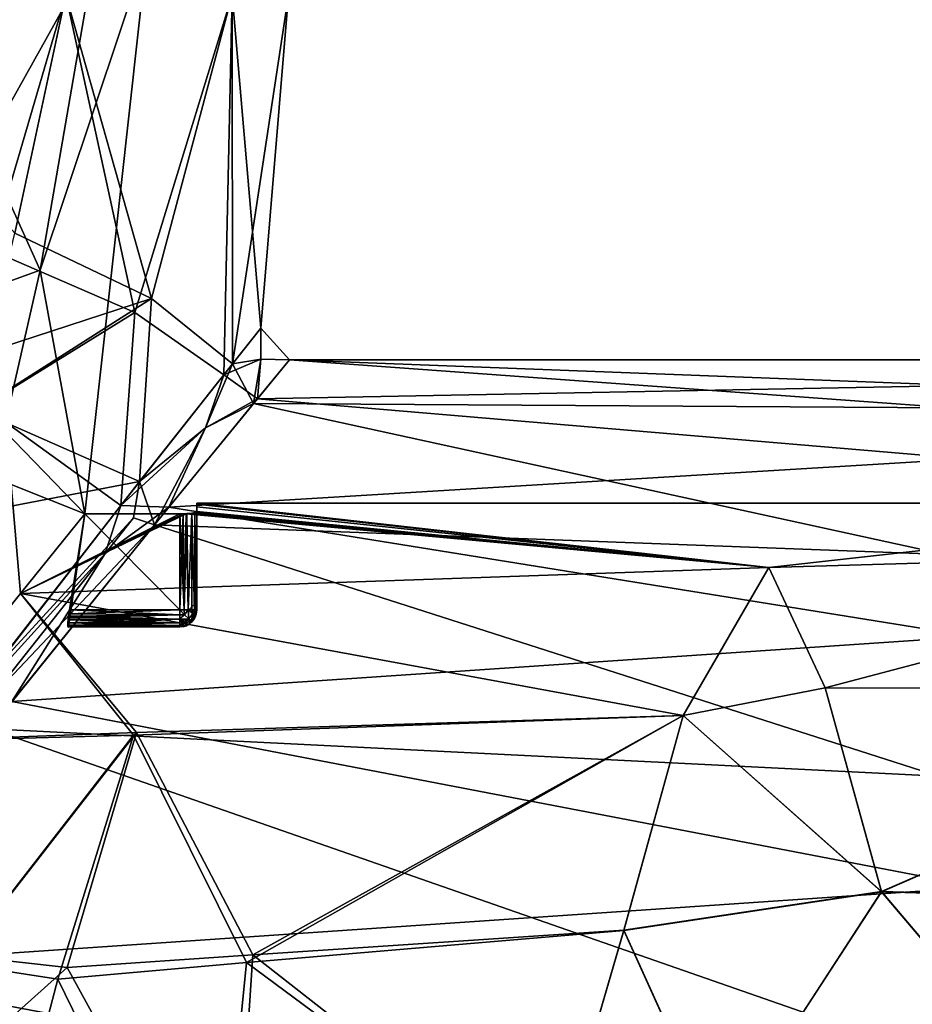
# Model space of a CAD drawing. Extents: x -37.5 to 59.2, y 0 to 87.8.
# Drawn here: x 24.3 to 39.8, y 34.1 to 51.3 of the extents above; entities that cross this region are included whole.
import ezdxf

# ---------------------------------------------------------------- set-up
doc = ezdxf.new("R2010")
doc.units = 0
doc.header["$MEASUREMENT"] = 0

msp = doc.modelspace()

# ---------------------------------------------------------------- linework, layer by layer
for points in [[(23.683001, 49.0471, 11.4161), (22.9632, 52.5, 13.2578), (25.612101, 52.5, 6.8627)], [(23.683701, 49.048, -11.4149), (25.612101, 52.5, -6.8627), (22.9632, 52.5, -13.2578)], [(23.683001, 49.0471, 11.4161), (25.612101, 52.5, 6.8627), (24.6481, 46.920502, 8.5567)], [(23.683701, 49.048, -11.4149), (24.6485, 46.921101, -8.5558), (25.612101, 52.5, -6.8627)], [(24.6481, 46.920502, 8.5567), (26.5156, 52.5), (25.427799, 42.6716, 2.5)], [(24.6481, 46.920502, 8.5567), (25.612101, 52.5, 6.8627), (26.5156, 52.5)], [(24.6485, 46.921101, -8.5558), (26.5156, 52.5), (25.612101, 52.5, -6.8627)], [(24.6485, 46.921101, -8.5558), (25.427799, 42.6716, -2.5), (26.5156, 52.5)], [(26.5156, 52.5), (25.427799, 42.6716, -2.5), (25.427799, 42.6716, 2.5)], [(23.7861, 47.2691, 15.9514), (25.096901, 51.722, 14.4897), (20.491501, 51.722, 20.491501)], [(24.2089, 47.5634, -15.3557), (20.491501, 51.722, -20.491501), (25.096901, 51.722, -14.4897)], [(26.297501, 46.182602, 11.0539), (25.096901, 51.722, 14.4897), (23.7861, 47.2691, 15.9514)], [(26.590599, 46.423698, -10.401), (24.2089, 47.5634, -15.3557), (25.096901, 51.722, -14.4897)], [(26.297501, 46.182602, 11.0539), (27.992001, 51.722, 7.5004), (25.096901, 51.722, 14.4897)], [(26.590599, 46.423698, -10.401), (25.096901, 51.722, -14.4897), (27.992001, 51.722, -7.5004)], [(26.297501, 46.182602, 11.0539), (27.8494, 45.0965, 5.568), (27.992001, 51.722, 7.5004)], [(26.590599, 46.423698, -10.401), (27.992001, 51.722, -7.5004), (27.997801, 45.2845, -4.8993)], [(28.4956, 45.911701, 0.1485), (27.992001, 51.722, 7.5004), (27.8494, 45.0965, 5.568)], [(28.4956, 45.911701, 0.1485), (28.979401, 51.722), (27.992001, 51.722, 7.5004)], [(27.997801, 45.2845, -4.8993), (27.992001, 51.722, -7.5004), (28.979401, 51.722)], [(27.997801, 45.2845, -4.8993), (28.979401, 51.722), (28.4956, 45.911701, 0.1485)], [(23.683001, 49.0471, 11.4161), (24.6481, 46.920502, 8.5567), (20.9793, 45.592701, 15.2604)], [(23.683701, 49.048, -11.4149), (20.9811, 45.594601, -15.2584), (24.6485, 46.921101, -8.5558)], [(26.590599, 46.423698, -10.401), (23.7024, 45.484001, -15.7298), (24.2089, 47.5634, -15.3557)], [(26.297501, 46.182602, 11.0539), (23.7861, 47.2691, 15.9514), (23.6534, 44.550301, 15.5979)], [(24.6481, 46.920502, 8.5567), (24.014601, 44.1315, 9.3142), (20.9793, 45.592701, 15.2604)], [(24.6485, 46.921101, -8.5558), (20.9811, 45.594601, -15.2584), (24.0152, 44.132401, -9.3129)], [(24.6481, 46.920502, 8.5567), (25.427799, 42.6716, 2.5), (24.014601, 44.1315, 9.3142)], [(24.6485, 46.921101, -8.5558), (24.0152, 44.132401, -9.3129), (25.427799, 42.6716, -2.5)], [(26.590599, 46.423698, -10.401), (26.3822, 43.2365, -9.8425), (23.539301, 44.4874, -15.7552)], [(26.590599, 46.423698, -10.401), (23.539301, 44.4874, -15.7552), (23.7024, 45.484001, -15.7298)], [(26.590599, 46.423698, -10.401), (27.997801, 45.2845, -4.8993), (26.3822, 43.2365, -9.8425)], [(26.297501, 46.182602, 11.0539), (23.6534, 44.550301, 15.5979), (26.053301, 42.819, 10.5228)], [(26.297501, 46.182602, 11.0539), (26.053301, 42.819, 10.5228), (27.8494, 45.0965, 5.568)], [(28.495701, 45.369202, 2.4518), (28.4956, 45.911701, 0.1485), (27.8494, 45.0965, 5.568)], [(28.4949, 45.367798, -2.4523), (27.997801, 45.2845, -4.8993), (28.4956, 45.911701, 0.1485)], [(28.4949, 45.367798, -2.4523), (28.4956, 45.911701, 0.1485), (28.9928, 45.3563)], [(28.495701, 45.369202, 2.4518), (28.9928, 45.3563), (28.4956, 45.911701, 0.1485)], [(28.495701, 45.369202, 2.4518), (27.8494, 45.0965, 5.568), (28.435301, 44.6777, 5.0975)], [(28.4949, 45.367798, -2.4523), (28.3661, 44.594101, -5.4001), (27.997801, 45.2845, -4.8993)], [(28.4949, 45.367798, -2.4523), (28.9928, 45.3563), (28.3661, 44.594101, -5.4001)], [(28.9928, 45.3563), (40.525398, 44.5205, -5.648), (28.3661, 44.594101, -5.4001)], [(28.495701, 45.369202, 2.4518), (28.435301, 44.6777, 5.0975), (28.9928, 45.3563)], [(28.9928, 45.3563), (28.435301, 44.6777, 5.0975), (40.712399, 44.9077, 4.1588)], [(28.9928, 45.3563), (40.712399, 44.9077, 4.1588), (40.6334, 45.3573)], [(40.6334, 45.3573), (40.525398, 44.5205, -5.648), (28.9928, 45.3563)], [(27.531601, 44.172302, -7.1225), (26.3822, 43.2365, -9.8425), (27.997801, 45.2845, -4.8993)], [(27.531601, 44.172302, -7.1225), (27.997801, 45.2845, -4.8993), (28.3661, 44.594101, -5.4001)], [(27.5301, 44.169601, 7.1259), (27.8494, 45.0965, 5.568), (26.053301, 42.819, 10.5228)], [(27.5301, 44.169601, 7.1259), (28.435301, 44.6777, 5.0975), (27.8494, 45.0965, 5.568)], [(28.435301, 44.6777, 5.0975), (40.789001, 43.633099, 8.0144), (40.712399, 44.9077, 4.1588)], [(28.435301, 44.6777, 5.0975), (26.8915, 42.7911, 9.667), (40.789001, 43.633099, 8.0144)], [(27.5301, 44.169601, 7.1259), (26.8915, 42.7911, 9.667), (28.435301, 44.6777, 5.0975)], [(23.6534, 44.550301, 15.5979), (23.187401, 39.127998, 14.778), (26.053301, 42.819, 10.5228)], [(23.59, 42.704102, -15.2355), (23.539301, 44.4874, -15.7552), (26.3822, 43.2365, -9.8425)], [(28.3661, 44.594101, -5.4001), (40.413399, 41.9646, -10.9896), (26.639299, 42.480301, -10.1915)], [(27.531601, 44.172302, -7.1225), (28.3661, 44.594101, -5.4001), (26.639299, 42.480301, -10.1915)], [(40.525398, 44.5205, -5.648), (40.413399, 41.9646, -10.9896), (28.3661, 44.594101, -5.4001)], [(24.014601, 44.1315, 9.3142), (25.427799, 42.6716, 2.5), (24.140499, 43.181198, 8.5958)], [(24.0152, 44.132401, -9.3129), (24.141199, 43.182098, -8.5945), (25.427799, 42.6716, -2.5)], [(27.5301, 44.169601, 7.1259), (26.053301, 42.819, 10.5228), (26.8915, 42.7911, 9.667)], [(27.531601, 44.172302, -7.1225), (26.639299, 42.480301, -10.1915), (26.3822, 43.2365, -9.8425)], [(26.8915, 42.7911, 9.667), (40.897499, 40.532799, 12.8394), (40.789001, 43.633099, 8.0144)], [(24.140499, 43.181198, 8.5958), (24.304399, 41.283001, 7.143), (22.2432, 38.705902, 11.1311)], [(24.141199, 43.182098, -8.5945), (22.246201, 38.709499, -11.1266), (24.304701, 41.284, -7.1415)], [(23.59, 42.704102, -15.2355), (26.3822, 43.2365, -9.8425), (23.6793, 39.770199, -14.1983)], [(26.2778, 42.605301, -10.245), (23.6793, 39.770199, -14.1983), (26.3822, 43.2365, -9.8425)], [(24.140499, 43.181198, 8.5958), (25.427799, 42.6716, 2.5), (24.304399, 41.283001, 7.143)], [(24.141199, 43.182098, -8.5945), (24.304701, 41.284, -7.1415), (25.427799, 42.6716, -2.5)], [(26.2778, 42.605301, -10.245), (26.3822, 43.2365, -9.8425), (26.639299, 42.480301, -10.1915)], [(25.7813, 41.983398, 11.1871), (26.053301, 42.819, 10.5228), (23.187401, 39.127998, 14.778)], [(26.8915, 42.7911, 9.667), (24.154499, 39.4016, 14.0282), (40.897499, 40.532799, 12.8394)], [(25.7813, 41.983398, 11.1871), (24.154499, 39.4016, 14.0282), (26.8915, 42.7911, 9.667)], [(25.7813, 41.983398, 11.1871), (26.8915, 42.7911, 9.667), (26.053301, 42.819, 10.5228)], [(37.347, 41.734901, -6.0724), (47.401901, 42.8564), (27.379999, 42.8564)], [(37.347, 41.734901, -6.0724), (27.379999, 42.8564), (27.379999, 42.8405, -0.7352)], [(37.347, 41.734901, 6.0724), (27.379999, 42.8405, 0.7352), (27.379999, 42.8564)], [(37.347, 41.734901, 6.0724), (27.379999, 42.8564), (47.401901, 42.8564)], [(27.379999, 42.8564), (27.379999, 41.138802, 0.7356), (27.379999, 41.138802, -0.7356)], [(27.379999, 42.8564), (27.379999, 42.8405, 0.7352), (27.379999, 41.138802, 0.7356)], [(27.379999, 42.8405, -0.7352), (27.379999, 42.8564), (27.379999, 41.138802, -0.7356)], [(37.347, 41.734901, -6.0724), (27.379999, 42.8405, -0.7352), (27.379999, 42.7929, -1.4689)], [(37.347, 41.734901, 6.0724), (27.379999, 42.7929, 1.469), (27.379999, 42.8405, 0.7352)], [(27.379999, 42.8405, 0.7352), (27.379999, 42.7929, 1.469), (27.379999, 41.138802, 0.7356)], [(27.379999, 42.7929, -1.4689), (27.379999, 42.8405, -0.7352), (27.379999, 41.138802, -0.7356)], [(37.347, 41.734901, -6.0724), (27.379999, 42.7929, -1.4689), (27.379999, 42.713501, -2.2)], [(37.347, 41.734901, 6.0724), (27.379999, 42.713501, 2.2), (27.379999, 42.7929, 1.469)], [(27.379999, 42.7929, 1.469), (27.379999, 42.713501, 2.2), (27.379999, 40.997501, 2.2)], [(27.379999, 42.7929, 1.469), (27.379999, 40.997501, 2.2), (27.379999, 41.138802, 0.7356)], [(27.379999, 42.7929, -1.4689), (27.379999, 41.138802, -0.7356), (27.379999, 40.997501, -2.2)], [(27.379999, 42.713501, -2.2), (27.379999, 42.7929, -1.4689), (27.379999, 40.997501, -2.2)], [(37.347, 41.734901, -6.0724), (47.401901, 42.024399, -5.2533), (47.401901, 42.8564)], [(37.347, 41.734901, 6.0724), (47.401901, 42.8564), (47.401901, 42.024399, 5.2533)], [(23.789499, 39.462601, -14.1163), (23.6793, 39.770199, -14.1983), (26.2778, 42.605301, -10.245)], [(23.789499, 39.462601, -14.1163), (26.2778, 42.605301, -10.245), (26.639299, 42.480301, -10.1915)], [(24.304399, 41.283001, 7.143), (27.1415, 42.6726, 2.4936), (27.2029, 42.675598, 2.4737)], [(37.347, 41.734901, 6.0724), (24.304399, 41.283001, 7.143), (27.2029, 42.675598, 2.4737)], [(24.304399, 41.283001, 7.143), (27.08, 42.6716, 2.5), (27.1415, 42.6726, 2.4936)], [(24.304399, 41.283001, 7.143), (25.427799, 42.6716, 2.5), (27.08, 42.6716, 2.5)], [(27.1908, 42.674801, -2.4788), (27.08, 42.6716, -2.5), (24.304701, 41.284, -7.1415)], [(37.347, 41.734901, -6.0724), (27.1908, 42.674801, -2.4788), (24.304701, 41.284, -7.1415)], [(27.08, 42.6716, -2.5), (25.427799, 42.6716, -2.5), (24.304701, 41.284, -7.1415)], [(25.427799, 42.6716, 2.5), (25.142401, 40.7006, 2.1569), (25.160999, 40.997501, 2.5)], [(25.142401, 40.7006, -2.1568), (25.142401, 40.7006, 2.1569), (25.427799, 42.6716, 2.5)], [(25.427799, 42.6716, -2.5), (25.142401, 40.7006, -2.1568), (25.427799, 42.6716, 2.5)], [(25.427799, 42.6716, -2.5), (25.160999, 40.997501, -2.5), (25.142401, 40.7006, -2.1568)], [(25.427799, 42.6716, -2.5), (27.08, 40.997501, -2.5), (25.160999, 40.997501, -2.5)], [(27.08, 40.997501, 2.5), (25.427799, 42.6716, 2.5), (25.160999, 40.997501, 2.5)], [(27.08, 42.6716, -2.5), (27.08, 40.997501, -2.5), (25.427799, 42.6716, -2.5)], [(27.08, 40.997501, 2.5), (27.08, 42.6716, 2.5), (25.427799, 42.6716, 2.5)], [(27.08, 42.6716, -2.5), (27.1908, 42.674801, -2.4788), (27.1576, 40.997501, -2.4898)], [(27.08, 40.997501, 2.5), (27.1415, 42.6726, 2.4936), (27.08, 42.6716, 2.5)], [(27.08, 40.997501, 2.5), (27.1576, 40.997501, 2.4898), (27.1415, 42.6726, 2.4936)], [(27.08, 42.6716, -2.5), (27.1576, 40.997501, -2.4898), (27.08, 40.997501, -2.5)], [(27.1576, 40.997501, 2.4898), (27.2029, 42.675598, 2.4737), (27.1415, 42.6726, 2.4936)], [(27.1576, 40.997501, 2.4898), (27.23, 40.997501, 2.4598), (27.2029, 42.675598, 2.4737)], [(27.1908, 42.674801, -2.4788), (27.23, 40.997501, -2.4598), (27.1576, 40.997501, -2.4898)], [(37.347, 41.734901, -6.0724), (27.292101, 42.684502, -2.4121), (27.1908, 42.674801, -2.4788)], [(27.1908, 42.674801, -2.4788), (27.292101, 42.684502, -2.4121), (27.23, 40.997501, -2.4598)], [(37.347, 41.734901, 6.0724), (27.2029, 42.675598, 2.4737), (27.292101, 42.684399, 2.4121)], [(27.23, 40.997501, 2.4598), (27.292101, 42.684399, 2.4121), (27.2029, 42.675598, 2.4737)], [(27.292101, 42.684502, -2.4121), (27.292101, 40.997501, -2.4121), (27.23, 40.997501, -2.4598)], [(27.23, 40.997501, 2.4598), (27.292101, 40.997501, 2.4121), (27.292101, 42.684399, 2.4121)], [(37.347, 41.734901, -6.0724), (27.3445, 42.694702, -2.3416), (27.292101, 42.684502, -2.4121)], [(27.292101, 42.684502, -2.4121), (27.3445, 42.694702, -2.3416), (27.3398, 40.997501, -2.35)], [(27.3398, 40.997501, 2.35), (27.3445, 42.694702, 2.3416), (27.292101, 42.684399, 2.4121)], [(37.347, 41.734901, 6.0724), (27.292101, 42.684399, 2.4121), (27.3445, 42.694702, 2.3416)], [(27.292101, 42.684502, -2.4121), (27.3398, 40.997501, -2.35), (27.292101, 40.997501, -2.4121)], [(27.292101, 40.997501, 2.4121), (27.3398, 40.997501, 2.35), (27.292101, 42.684399, 2.4121)], [(27.3445, 42.694702, -2.3416), (27.369801, 40.997501, -2.2776), (27.3398, 40.997501, -2.35)], [(27.3398, 40.997501, 2.35), (27.369801, 40.997501, 2.2776), (27.3445, 42.694702, 2.3416)], [(37.347, 41.734901, -6.0724), (27.379999, 42.713501, -2.2), (27.3445, 42.694702, -2.3416)], [(27.3445, 42.694702, -2.3416), (27.379999, 42.713501, -2.2), (27.369801, 40.997501, -2.2776)], [(27.369801, 40.997501, 2.2776), (27.379999, 42.713501, 2.2), (27.3445, 42.694702, 2.3416)], [(37.347, 41.734901, 6.0724), (27.3445, 42.694702, 2.3416), (27.379999, 42.713501, 2.2)], [(27.379999, 42.713501, -2.2), (27.379999, 40.997501, -2.2), (27.369801, 40.997501, -2.2776)], [(27.369801, 40.997501, 2.2776), (27.379999, 40.997501, 2.2), (27.379999, 42.713501, 2.2)], [(26.639299, 42.480301, -10.1915), (40.305599, 38.0998, -15.1772), (23.770201, 38.922501, -14.4761)], [(23.789499, 39.462601, -14.1163), (26.639299, 42.480301, -10.1915), (23.770201, 38.922501, -14.4761)], [(40.413399, 41.9646, -10.9896), (40.305599, 38.0998, -15.1772), (26.639299, 42.480301, -10.1915)], [(25.7813, 41.983398, 11.1871), (23.187401, 39.127998, 14.778), (24.154499, 39.4016, 14.0282)], [(38.3307, 39.638802, -9.9522), (47.401901, 42.024399, -5.2533), (37.347, 41.734901, -6.0724)], [(38.330601, 39.638699, 9.9524), (37.347, 41.734901, 6.0724), (47.401901, 42.024399, 5.2533)], [(38.330601, 39.638699, 9.9524), (47.401901, 42.024399, 5.2533), (47.401901, 39.609699, 9.9923)], [(38.3307, 39.638802, -9.9522), (47.401901, 39.609699, -9.9923), (47.401901, 42.024399, -5.2533)], [(35.853199, 39.1539, 10.5914), (24.304399, 41.283001, 7.143), (37.347, 41.734901, 6.0724)], [(37.347, 41.734901, -6.0724), (24.304701, 41.284, -7.1415), (35.853298, 39.154602, -10.5906)], [(38.330601, 39.638699, 9.9524), (35.853199, 39.1539, 10.5914), (37.347, 41.734901, 6.0724)], [(38.3307, 39.638802, -9.9522), (37.347, 41.734901, -6.0724), (35.853298, 39.154602, -10.5906)], [(26.274099, 38.8111, 11.0081), (22.2432, 38.705902, 11.1311), (24.304399, 41.283001, 7.143)], [(26.3302, 38.857498, -10.9532), (24.304701, 41.284, -7.1415), (22.246201, 38.709499, -11.1266)], [(26.274099, 38.8111, 11.0081), (24.304399, 41.283001, 7.143), (35.853199, 39.1539, 10.5914)], [(26.3302, 38.857498, -10.9532), (35.853298, 39.154602, -10.5906), (24.304701, 41.284, -7.1415)], [(27.08, 40.8391, 0.7212), (27.379999, 41.138802, 0.7356), (27.292101, 40.787498, 2.1695)], [(27.08, 40.8391, -0.7212), (27.379999, 41.138802, -0.7356), (27.379999, 41.138802, 0.7356)], [(27.08, 40.8391, -0.7212), (27.379999, 41.138802, 0.7356), (27.08, 40.8391, 0.7212)], [(27.292101, 40.787498, -2.1695), (27.379999, 41.138802, -0.7356), (27.08, 40.8391, -0.7212)], [(27.379999, 41.138802, 0.7356), (27.3398, 40.848999, 2.1784), (27.292101, 40.787498, 2.1695)], [(27.292101, 40.787498, -2.1695), (27.3398, 40.848999, -2.1784), (27.379999, 41.138802, -0.7356)], [(27.379999, 41.138802, 0.7356), (27.369801, 40.920601, 2.1888), (27.3398, 40.848999, 2.1784)], [(27.3398, 40.848999, -2.1784), (27.369801, 40.920601, -2.1888), (27.379999, 41.138802, -0.7356)], [(27.379999, 41.138802, 0.7356), (27.379999, 40.997501, 2.2), (27.369801, 40.920601, 2.1888)], [(27.369801, 40.920601, -2.1888), (27.379999, 40.997501, -2.2), (27.379999, 41.138802, -0.7356)], [(25.1411, 40.860298, -2.4668), (25.1327, 40.770599, -2.3963), (25.142401, 40.7006, -2.1568)], [(27.08, 40.835098, -2.4523), (25.1327, 40.770599, -2.3963), (25.1411, 40.860298, -2.4668)], [(25.142401, 40.7006, 2.1569), (25.136999, 40.823601, 2.4445), (25.1443, 40.886299, 2.4786)], [(27.08, 40.835098, 2.4523), (25.1443, 40.886299, 2.4786), (25.136999, 40.823601, 2.4445)], [(25.15, 40.927002, -2.4916), (25.1411, 40.860298, -2.4668), (25.142401, 40.7006, -2.1568)], [(27.08, 40.912899, -2.4878), (25.1411, 40.860298, -2.4668), (25.15, 40.927002, -2.4916)], [(27.08, 40.912899, -2.4878), (27.08, 40.835098, -2.4523), (25.1411, 40.860298, -2.4668)], [(25.160999, 40.997501, 2.5), (25.142401, 40.7006, 2.1569), (25.1443, 40.886299, 2.4786)], [(25.160999, 40.997501, -2.5), (25.15, 40.927002, -2.4916), (25.142401, 40.7006, -2.1568)], [(27.08, 40.912899, 2.4878), (25.160999, 40.997501, 2.5), (25.1443, 40.886299, 2.4786)], [(27.08, 40.835098, 2.4523), (27.08, 40.912899, 2.4878), (25.1443, 40.886299, 2.4786)], [(27.08, 40.997501, -2.5), (25.15, 40.927002, -2.4916), (25.160999, 40.997501, -2.5)], [(27.08, 40.997501, -2.5), (27.08, 40.912899, -2.4878), (25.15, 40.927002, -2.4916)], [(27.08, 40.912899, 2.4878), (27.08, 40.997501, 2.5), (25.160999, 40.997501, 2.5)], [(27.166599, 40.9118, -2.4741), (27.08, 40.997501, -2.5), (27.1576, 40.997501, -2.4898)], [(27.08, 40.997501, 2.5), (27.166599, 40.9118, 2.4742), (27.1576, 40.997501, 2.4898)], [(27.08, 40.912899, 2.4878), (27.166599, 40.9118, 2.4742), (27.08, 40.997501, 2.5)], [(27.08, 40.912899, -2.4878), (27.08, 40.997501, -2.5), (27.166599, 40.9118, -2.4741)], [(27.08, 40.912899, 2.4878), (27.08, 40.835098, 2.4523), (27.166599, 40.9118, 2.4742)], [(27.08, 40.835098, -2.4523), (27.08, 40.912899, -2.4878), (27.166599, 40.9118, -2.4741)], [(27.08, 40.835098, 2.4523), (27.2383, 40.840801, 2.4011), (27.166599, 40.9118, 2.4742)], [(27.08, 40.835098, -2.4523), (27.166599, 40.9118, -2.4741), (27.2383, 40.840801, -2.401)], [(27.166599, 40.9118, -2.4741), (27.1576, 40.997501, -2.4898), (27.23, 40.997501, -2.4598)], [(27.1576, 40.997501, 2.4898), (27.166599, 40.9118, 2.4742), (27.23, 40.997501, 2.4598)], [(27.2383, 40.840801, -2.401), (27.166599, 40.9118, -2.4741), (27.23, 40.997501, -2.4598)], [(27.166599, 40.9118, 2.4742), (27.2383, 40.840801, 2.4011), (27.23, 40.997501, 2.4598)], [(27.306601, 40.933701, -2.3859), (27.23, 40.997501, -2.4598), (27.292101, 40.997501, -2.4121)], [(27.306601, 40.933701, -2.3859), (27.2383, 40.840801, -2.401), (27.23, 40.997501, -2.4598)], [(27.306601, 40.933701, 2.386), (27.292101, 40.997501, 2.4121), (27.23, 40.997501, 2.4598)], [(27.306601, 40.933701, 2.386), (27.23, 40.997501, 2.4598), (27.2383, 40.840801, 2.4011)], [(27.306601, 40.933701, -2.3859), (27.2827, 40.796898, -2.2933), (27.2383, 40.840801, -2.401)], [(27.306601, 40.933701, 2.386), (27.2383, 40.840801, 2.4011), (27.2827, 40.796898, 2.2933)], [(27.354401, 40.886398, -2.2488), (27.2827, 40.796898, -2.2933), (27.306601, 40.933701, -2.3859)], [(27.306601, 40.933701, 2.386), (27.2827, 40.796898, 2.2933), (27.354401, 40.886398, 2.2488)], [(27.354401, 40.886398, -2.2488), (27.3398, 40.848999, -2.1784), (27.2827, 40.796898, -2.2933)], [(27.354401, 40.886398, 2.2488), (27.2827, 40.796898, 2.2933), (27.3398, 40.848999, 2.1784)], [(27.306601, 40.933701, -2.3859), (27.292101, 40.997501, -2.4121), (27.3398, 40.997501, -2.35)], [(27.306601, 40.933701, 2.386), (27.3398, 40.997501, 2.35), (27.292101, 40.997501, 2.4121)], [(27.354401, 40.886398, -2.2488), (27.306601, 40.933701, -2.3859), (27.3398, 40.997501, -2.35)], [(27.306601, 40.933701, 2.386), (27.354401, 40.886398, 2.2488), (27.3398, 40.997501, 2.35)], [(27.354401, 40.886398, -2.2488), (27.3398, 40.997501, -2.35), (27.369801, 40.997501, -2.2776)], [(27.354401, 40.886398, 2.2488), (27.369801, 40.997501, 2.2776), (27.3398, 40.997501, 2.35)], [(27.354401, 40.886398, -2.2488), (27.369801, 40.920601, -2.1888), (27.3398, 40.848999, -2.1784)], [(27.354401, 40.886398, 2.2488), (27.3398, 40.848999, 2.1784), (27.369801, 40.920601, 2.1888)], [(27.354401, 40.886398, -2.2488), (27.369801, 40.997501, -2.2776), (27.369801, 40.920601, -2.1888)], [(27.354401, 40.886398, 2.2488), (27.369801, 40.920601, 2.1888), (27.369801, 40.997501, 2.2776)], [(27.369801, 40.920601, -2.1888), (27.369801, 40.997501, -2.2776), (27.379999, 40.997501, -2.2)], [(27.369801, 40.997501, 2.2776), (27.369801, 40.920601, 2.1888), (27.379999, 40.997501, 2.2)], [(25.1327, 40.770599, -2.3963), (25.131399, 40.730698, -2.3372), (25.142401, 40.7006, -2.1568)], [(27.08, 40.770599, -2.3963), (25.131399, 40.730698, -2.3372), (25.1327, 40.770599, -2.3963)], [(27.08, 40.770599, -2.3963), (27.08, 40.7244, -2.3243), (25.131399, 40.730698, -2.3372)], [(25.131399, 40.730698, -2.3372), (25.133301, 40.705799, -2.2703), (25.142401, 40.7006, -2.1568)], [(27.08, 40.7244, -2.3243), (25.133301, 40.705799, -2.2703), (25.131399, 40.730698, -2.3372)], [(25.142401, 40.7006, 2.1569), (25.132099, 40.713898, 2.2978), (25.1327, 40.770599, 2.3963)], [(27.08, 40.7244, 2.3244), (25.1327, 40.770599, 2.3963), (25.132099, 40.713898, 2.2978)], [(27.08, 40.7005, 2.2423), (27.08, 40.7244, 2.3244), (25.132099, 40.713898, 2.2978)], [(25.142401, 40.7006, 2.1569), (25.135799, 40.698799, 2.2281), (25.132099, 40.713898, 2.2978)], [(27.08, 40.7005, 2.2423), (25.132099, 40.713898, 2.2978), (25.135799, 40.698799, 2.2281)], [(27.08, 40.835098, -2.4523), (27.08, 40.770599, -2.3963), (25.1327, 40.770599, -2.3963)], [(25.142401, 40.7006, 2.1569), (25.1327, 40.770599, 2.3963), (25.136999, 40.823601, 2.4445)], [(27.08, 40.770599, 2.3963), (25.136999, 40.823601, 2.4445), (25.1327, 40.770599, 2.3963)], [(27.08, 40.7244, 2.3244), (27.08, 40.770599, 2.3963), (25.1327, 40.770599, 2.3963)], [(27.08, 40.7244, -2.3243), (27.08, 40.7005, -2.2423), (25.133301, 40.705799, -2.2703)], [(27.08, 40.7005, -2.2423), (25.142401, 40.7006, -2.1568), (25.133301, 40.705799, -2.2703)], [(27.08, 40.7006, 2.1569), (25.135799, 40.698799, 2.2281), (25.142401, 40.7006, 2.1569)], [(27.08, 40.7006, 2.1569), (27.08, 40.7005, 2.2423), (25.135799, 40.698799, 2.2281)], [(27.08, 40.770599, 2.3963), (27.08, 40.835098, 2.4523), (25.136999, 40.823601, 2.4445)], [(27.08, 40.8391, -0.7212), (25.142401, 40.7006, -2.1568), (27.08, 40.7006, -2.1568)], [(25.142401, 40.7006, 2.1569), (25.142401, 40.7006, -2.1568), (27.08, 40.8391, -0.7212)], [(27.08, 40.8391, 0.7212), (25.142401, 40.7006, 2.1569), (27.08, 40.8391, -0.7212)], [(27.08, 40.7006, 2.1569), (25.142401, 40.7006, 2.1569), (27.08, 40.8391, 0.7212)], [(27.08, 40.7005, -2.2423), (27.08, 40.7006, -2.1568), (25.142401, 40.7006, -2.1568)], [(27.152599, 40.764999, 2.3752), (27.2383, 40.840801, 2.4011), (27.08, 40.835098, 2.4523)], [(27.152599, 40.764999, -2.3752), (27.08, 40.835098, -2.4523), (27.2383, 40.840801, -2.401)], [(27.08, 40.8391, 0.7212), (27.292101, 40.787498, 2.1695), (27.23, 40.740299, 2.1626)], [(27.08, 40.8391, 0.7212), (27.23, 40.740299, 2.1626), (27.1576, 40.710701, 2.1583)], [(27.08, 40.8391, 0.7212), (27.1576, 40.710701, 2.1583), (27.08, 40.7006, 2.1569)], [(27.23, 40.740299, -2.1626), (27.292101, 40.787498, -2.1695), (27.08, 40.8391, -0.7212)], [(27.1576, 40.710701, -2.1583), (27.23, 40.740299, -2.1626), (27.08, 40.8391, -0.7212)], [(27.08, 40.7006, -2.1568), (27.1576, 40.710701, -2.1583), (27.08, 40.8391, -0.7212)], [(27.152599, 40.764999, 2.3752), (27.08, 40.835098, 2.4523), (27.08, 40.770599, 2.3963)], [(27.152599, 40.764999, -2.3752), (27.08, 40.770599, -2.3963), (27.08, 40.835098, -2.4523)], [(27.152599, 40.764999, 2.3752), (27.08, 40.770599, 2.3963), (27.08, 40.7244, 2.3244)], [(27.152599, 40.764999, -2.3752), (27.08, 40.7244, -2.3243), (27.08, 40.770599, -2.3963)], [(27.152599, 40.764999, 2.3752), (27.08, 40.7244, 2.3244), (27.1961, 40.722, 2.2255)], [(27.1961, 40.722, -2.2255), (27.08, 40.7244, -2.3243), (27.152599, 40.764999, -2.3752)], [(27.1961, 40.722, 2.2255), (27.08, 40.7244, 2.3244), (27.08, 40.7005, 2.2423)], [(27.1961, 40.722, -2.2255), (27.08, 40.7005, -2.2423), (27.08, 40.7244, -2.3243)], [(27.1961, 40.722, 2.2255), (27.08, 40.7005, 2.2423), (27.1576, 40.710701, 2.1583)], [(27.1961, 40.722, -2.2255), (27.1576, 40.710701, -2.1583), (27.08, 40.7005, -2.2423)], [(27.08, 40.7005, 2.2423), (27.08, 40.7006, 2.1569), (27.1576, 40.710701, 2.1583)], [(27.08, 40.7006, -2.1568), (27.08, 40.7005, -2.2423), (27.1576, 40.710701, -2.1583)], [(27.152599, 40.764999, 2.3752), (27.2827, 40.796898, 2.2933), (27.2383, 40.840801, 2.4011)], [(27.152599, 40.764999, -2.3752), (27.2383, 40.840801, -2.401), (27.2827, 40.796898, -2.2933)], [(27.152599, 40.764999, 2.3752), (27.1961, 40.722, 2.2255), (27.2827, 40.796898, 2.2933)], [(27.1961, 40.722, -2.2255), (27.152599, 40.764999, -2.3752), (27.2827, 40.796898, -2.2933)], [(27.1961, 40.722, 2.2255), (27.1576, 40.710701, 2.1583), (27.23, 40.740299, 2.1626)], [(27.1961, 40.722, -2.2255), (27.23, 40.740299, -2.1626), (27.1576, 40.710701, -2.1583)], [(27.1961, 40.722, 2.2255), (27.23, 40.740299, 2.1626), (27.2827, 40.796898, 2.2933)], [(27.1961, 40.722, -2.2255), (27.2827, 40.796898, -2.2933), (27.23, 40.740299, -2.1626)], [(27.2827, 40.796898, 2.2933), (27.23, 40.740299, 2.1626), (27.292101, 40.787498, 2.1695)], [(27.23, 40.740299, -2.1626), (27.2827, 40.796898, -2.2933), (27.292101, 40.787498, -2.1695)], [(27.292101, 40.787498, -2.1695), (27.2827, 40.796898, -2.2933), (27.3398, 40.848999, -2.1784)], [(27.2827, 40.796898, 2.2933), (27.292101, 40.787498, 2.1695), (27.3398, 40.848999, 2.1784)], [(24.154499, 39.4016, 14.0282), (41.006001, 36.1609, 16.555), (40.897499, 40.532799, 12.8394)], [(38.330601, 39.638699, 9.9524), (39.314201, 36.085201, 13.5784), (35.853199, 39.1539, 10.5914)], [(38.3307, 39.638802, -9.9522), (35.853298, 39.154602, -10.5906), (39.314301, 36.085602, -13.5781)], [(38.330601, 39.638699, 9.9524), (47.401901, 39.609699, 9.9923), (39.314201, 36.085201, 13.5784)], [(38.3307, 39.638802, -9.9522), (39.314301, 36.085602, -13.5781), (47.401901, 39.609699, -9.9923)], [(39.314201, 36.085201, 13.5784), (47.401901, 39.609699, 9.9923), (47.401901, 35.848801, 13.7533)], [(39.314301, 36.085602, -13.5781), (47.401901, 35.848801, -13.7533), (47.401901, 39.609699, -9.9923)], [(24.154499, 39.4016, 14.0282), (20.5261, 34.767502, 17.343901), (41.006001, 36.1609, 16.555)], [(26.274099, 38.8111, 11.0081), (35.853199, 39.1539, 10.5914), (28.243799, 34.847801, 14.4276)], [(26.3302, 38.857498, -10.9532), (28.3556, 34.982201, -14.3429), (35.853298, 39.154602, -10.5906)], [(28.243799, 34.847801, 14.4276), (35.853199, 39.1539, 10.5914), (34.822601, 35.410202, 14.0615)], [(28.3556, 34.982201, -14.3429), (34.8241, 35.4128, -14.0597), (35.853298, 39.154602, -10.5906)], [(39.314201, 36.085201, 13.5784), (34.822601, 35.410202, 14.0615), (35.853199, 39.1539, 10.5914)], [(39.314301, 36.085602, -13.5781), (35.853298, 39.154602, -10.5906), (34.8241, 35.4128, -14.0597)], [(23.770201, 38.922501, -14.4761), (40.198002, 33.200199, -18.064301), (19.975401, 34.041, -17.7006)], [(26.274099, 38.8111, 11.0081), (23.1835, 34.8344, 14.436), (22.2432, 38.705902, 11.1311)], [(26.3302, 38.857498, -10.9532), (22.246201, 38.709499, -11.1266), (23.294901, 34.967999, -14.352)], [(26.274099, 38.8111, 11.0081), (24.954399, 34.5588, 14.6037), (23.1835, 34.8344, 14.436)], [(26.3302, 38.857498, -10.9532), (23.294901, 34.967999, -14.352), (25.121401, 34.762299, -14.4805)], [(40.305599, 38.0998, -15.1772), (40.198002, 33.200199, -18.064301), (23.770201, 38.922501, -14.4761)], [(26.274099, 38.8111, 11.0081), (28.243799, 34.847801, 14.4276), (24.954399, 34.5588, 14.6037)], [(26.3302, 38.857498, -10.9532), (25.121401, 34.762299, -14.4805), (28.3556, 34.982201, -14.3429)], [(20.5261, 34.767502, 17.343901), (41.115002, 30.8715, 18.844), (41.006001, 36.1609, 16.555)], [(39.314201, 36.085201, 13.5784), (36.4855, 31.735001, 15.9513), (34.822601, 35.410202, 14.0615)], [(39.314301, 36.085602, -13.5781), (34.8241, 35.4128, -14.0597), (36.486301, 31.7365, -15.9507)], [(39.314201, 36.085201, 13.5784), (42.7752, 32.0019, 15.8504), (36.4855, 31.735001, 15.9513)], [(39.314301, 36.085602, -13.5781), (36.486301, 31.7365, -15.9507), (42.7752, 32.0019, -15.8504)], [(39.314201, 36.085201, 13.5784), (47.401901, 35.848801, 13.7533), (42.7752, 32.0019, 15.8504)], [(39.314301, 36.085602, -13.5781), (42.7752, 32.0019, -15.8504), (47.401901, 35.848801, -13.7533)], [(28.243799, 34.847801, 14.4276), (34.822601, 35.410202, 14.0615), (33.521801, 30.9405, 16.222)], [(28.3556, 34.982201, -14.3429), (33.521801, 30.9405, -16.222), (34.8241, 35.4128, -14.0597)], [(36.486301, 31.7365, -15.9507), (34.8241, 35.4128, -14.0597), (33.521801, 30.9405, -16.222)], [(36.4855, 31.735001, 15.9513), (33.521801, 30.9405, 16.222), (34.822601, 35.410202, 14.0615)], [(21.5578, 31.573, -16.01), (25.121401, 34.762299, -14.4805), (23.294901, 34.967999, -14.352)], [(28.243799, 34.847801, 14.4276), (27.665701, 29.0229, 16.702499), (24.954399, 34.5588, 14.6037)], [(28.3556, 34.982201, -14.3429), (25.121401, 34.762299, -14.4805), (27.996599, 29.513401, -16.601999)], [(28.243799, 34.847801, 14.4276), (33.521801, 30.9405, 16.222), (27.665701, 29.0229, 16.702499)], [(28.3556, 34.982201, -14.3429), (27.996599, 29.513401, -16.601999), (33.521801, 30.9405, -16.222)], [(20.5261, 34.767502, 17.343901), (16.371201, 29.013599, 19.243299), (41.115002, 30.8715, 18.844)], [(21.5578, 31.573, -16.01), (27.996599, 29.513401, -16.601999), (25.121401, 34.762299, -14.4805)], [(23.9384, 30.6985, 16.295799), (23.1835, 34.8344, 14.436), (24.954399, 34.5588, 14.6037)], [(23.9384, 30.6985, 16.295799), (24.954399, 34.5588, 14.6037), (27.665701, 29.0229, 16.702499)]]:
    msp.add_3dface(points)

doc.saveas('drawing.dxf')
